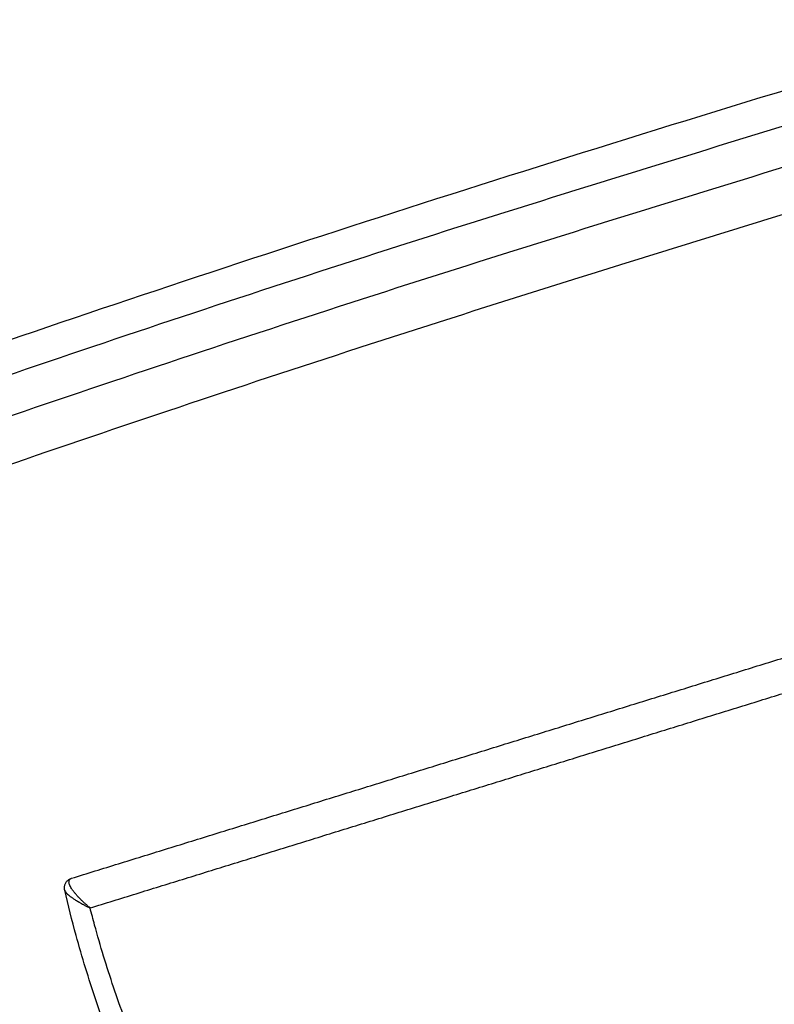
# Model space of a CAD drawing. Units: millimetres. Extents: x -6.9 to 11.6, y 0 to 16.6.
# Drawn here: x -4.2 to -4.1, y 14.3 to 14.4 of the extents above; entities that cross this region are included whole.
import ezdxf

# ---------------------------------------------------------------- set-up
doc = ezdxf.new("R2010")
doc.units = ezdxf.units.MM
doc.layers.add('DIASTASEIS', color=253, linetype='Continuous', lineweight=5)
doc.layers.add('Make2D$Visible$Curves', color=7, linetype='Continuous')
doc.layers.add('Make2D$Visible$Tangents', color=8, linetype='Continuous')
doc.styles.get("Standard").update_dxf_attribs({"font": 'ARIALN.TTF'})
doc.dimstyles.get("Standard").update_dxf_attribs({"dimtxt": 0.18, "dimasz": 0.15, "dimexe": 0.18, "dimexo": 0.0625, "dimgap": 0.09, "dimtad": 0, "dimtih": 1, "dimtoh": 1, "dimrnd": 0.005, "dimzin": 0, "dimdsep": 46, "dimtxsty": 'Standard', "dimblk": 'OBLIQUE', "dimcen": 0.09, "dimadec": 0, "dimazin": 0, "dimtfac": 1, "dimtofl": 0, "dimtmove": 0, "dimatfit": 3, "dimldrblk": 'OBLIQUE', "dimfxl": 1, "dimtolj": 1, "dimtzin": 0, "dimarcsym": 0})

# ---------------------------------------------------------------- blocks, each defined once
blk = doc.blocks.new('S066_B-B')
at = {"layer": 'Make2D$Visible$Curves', "lineweight": -3}
for points, knots in [([(11058.1048, 7369.44423), (11058.10734, 7369.44686), (11058.11032, 7369.44953), (11058.11744, 7369.45523), (11058.12165, 7369.45826), (11058.1316, 7369.46482), (11058.13743, 7369.46836), (11058.15441, 7369.47793), (11058.16654, 7369.48411), (11058.19104, 7369.49559), (11058.20281, 7369.50079), (11058.24422, 7369.51818), (11058.27752, 7369.5308), (11058.34977, 7369.55592), (11058.38802, 7369.5683), (11058.42888, 7369.58068)], [5.034861, 5.034861, 5.034861, 5.034861, 48.998486, 48.998486, 96.517481, 96.517481, 148.913707, 148.913707, 234.201183, 234.201183, 301.573428, 301.573428, 454.034603, 454.034603, 597.124181, 597.124181, 597.124181, 597.124181]), ([(11058.33356, 7369.47858), (11058.33356, 7369.4786), (11058.33355, 7369.47862), (11058.33355, 7369.47864), (11058.33352, 7369.47878), (11058.33351, 7369.47893), (11058.33354, 7369.47908), (11058.33356, 7369.47921), (11058.33359, 7369.47933), (11058.33365, 7369.47945), (11058.33368, 7369.4795), (11058.3337, 7369.47954), (11058.33373, 7369.47958), (11058.33382, 7369.47972), (11058.33394, 7369.47984), (11058.33408, 7369.47993), (11058.33419, 7369.48), (11058.33431, 7369.48005), (11058.33443, 7369.48009)], [0.000002, 0.000002, 0.000002, 0.000002, 0.08305, 0.08305, 0.08305, 0.66087, 0.66087, 0.66087, 1.141622, 1.141622, 1.141622, 1.322996, 1.322996, 1.322996, 1.925251, 1.925251, 1.925251, 2.42586, 2.42586, 2.42586, 2.42586]), ([(11058.33675, 7369.47635), (11058.33662, 7369.47646), (11058.33644, 7369.47662), (11058.33625, 7369.47679), (11058.33612, 7369.4769), (11058.33601, 7369.47701), (11058.33587, 7369.47713), (11058.33574, 7369.47725), (11058.33562, 7369.47737), (11058.33553, 7369.47746), (11058.33545, 7369.47754), (11058.33538, 7369.47761), (11058.33531, 7369.47769), (11058.33521, 7369.47779), (11058.33509, 7369.47792), (11058.33496, 7369.47808), (11058.33483, 7369.47823), (11058.33471, 7369.47837), (11058.33457, 7369.47857), (11058.33441, 7369.4788), (11058.33427, 7369.47905), (11058.33416, 7369.47929), (11058.3341, 7369.4795), (11058.33409, 7369.47968), (11058.33412, 7369.47983), (11058.33418, 7369.47995), (11058.33429, 7369.48004), (11058.33438, 7369.48008), (11058.33443, 7369.48009)], [-6.599446, -6.599446, -6.599446, -6.599446, -6.492778, -6.439444, -6.38611, -6.332776, -6.279442, -6.172774, -6.066106, -5.959438, -5.85277, -5.746103, -5.623522, -5.500942, -5.255782, -5.010621, -4.765461, -4.52592, -4.286379, -3.807297, -3.352543, -2.897789, -2.47597, -2.054151, -1.667908, -1.281665, -0.928164, -0.595451, -0.595451, -0.595451, -0.595451]), ([(11058.44488, 7369.38034), (11058.44361, 7369.38034), (11058.44234, 7369.38037), (11058.44107, 7369.38042), (11058.43977, 7369.38047), (11058.43847, 7369.38054), (11058.43717, 7369.38064), (11058.43588, 7369.38074), (11058.43459, 7369.38086), (11058.43331, 7369.38101), (11058.43202, 7369.38116), (11058.43074, 7369.38133), (11058.42946, 7369.38153), (11058.42819, 7369.38173), (11058.42693, 7369.38195), (11058.42567, 7369.38219), (11058.42441, 7369.38244), (11058.42315, 7369.38271), (11058.4219, 7369.383), (11058.41942, 7369.38358), (11058.41696, 7369.38425), (11058.41452, 7369.38501), (11058.41331, 7369.38539), (11058.41211, 7369.3858), (11058.41091, 7369.38622), (11058.40971, 7369.38665), (11058.40852, 7369.38709), (11058.40733, 7369.38756), (11058.40615, 7369.38803), (11058.40498, 7369.38852), (11058.40381, 7369.38903), (11058.40264, 7369.38954), (11058.40148, 7369.39007), (11058.40033, 7369.39062), (11058.39918, 7369.39118), (11058.39803, 7369.39176), (11058.39688, 7369.39236), (11058.39574, 7369.39296), (11058.39461, 7369.39358), (11058.39349, 7369.39423), (11058.39121, 7369.39553), (11058.38898, 7369.39691), (11058.38678, 7369.39838), (11058.38567, 7369.39913), (11058.38458, 7369.39989), (11058.38349, 7369.40067), (11058.38241, 7369.40146), (11058.38133, 7369.40226), (11058.38027, 7369.40309), (11058.3792, 7369.40392), (11058.37815, 7369.40477), (11058.3771, 7369.40564), (11058.37606, 7369.40652), (11058.37503, 7369.40741), (11058.37401, 7369.40832), (11058.37299, 7369.40924), (11058.37198, 7369.41017), (11058.37098, 7369.41113), (11058.36998, 7369.41208), (11058.369, 7369.41306), (11058.36804, 7369.41405), (11058.3661, 7369.41604), (11058.36422, 7369.41811), (11058.3624, 7369.42025), (11058.36149, 7369.42133), (11058.36059, 7369.42243), (11058.3597, 7369.42354), (11058.35882, 7369.42465), (11058.35795, 7369.42578), (11058.35711, 7369.42693), (11058.35626, 7369.42807), (11058.35543, 7369.42923), (11058.35461, 7369.43041), (11058.3538, 7369.43159), (11058.35301, 7369.43278), (11058.35223, 7369.43399), (11058.35146, 7369.43519), (11058.35071, 7369.4364), (11058.34997, 7369.43762), (11058.34924, 7369.43884), (11058.34853, 7369.44008), (11058.34783, 7369.44133), (11058.34644, 7369.44382), (11058.34513, 7369.44636), (11058.34389, 7369.44895), (11058.34328, 7369.45024), (11058.34268, 7369.45153), (11058.34211, 7369.45284), (11058.34153, 7369.45414), (11058.34098, 7369.45546), (11058.34044, 7369.45679), (11058.33991, 7369.4581), (11058.33939, 7369.45943), (11058.3389, 7369.46076), (11058.3384, 7369.46209), (11058.33793, 7369.46343), (11058.33747, 7369.46478), (11058.33702, 7369.46612), (11058.33659, 7369.46746), (11058.33618, 7369.46881), (11058.33577, 7369.47016), (11058.33537, 7369.47152), (11058.335, 7369.47288), (11058.33448, 7369.47477), (11058.334, 7369.47667), (11058.33356, 7369.47858)], [0, 0, 0, 0, 4.34873, 4.34873, 4.34873, 8.801393, 8.801393, 8.801393, 13.221661, 13.221661, 13.221661, 17.641732, 17.641732, 17.641732, 22.019894, 22.019894, 22.019894, 26.397743, 26.397743, 26.397743, 35.052463, 35.052463, 35.052463, 39.350326, 39.350326, 39.350326, 43.647687, 43.647687, 43.647687, 47.925082, 47.925082, 47.925082, 52.201901, 52.201901, 52.201901, 56.507209, 56.507209, 56.507209, 60.811869, 60.811869, 60.811869, 69.526804, 69.526804, 69.526804, 73.927159, 73.927159, 73.927159, 78.326748, 78.326748, 78.326748, 82.760916, 82.760916, 82.760916, 87.194286, 87.194286, 87.194286, 91.652521, 91.652521, 91.652521, 96.109947, 96.109947, 96.109947, 105.05495, 105.05495, 105.05495, 109.563226, 109.563226, 109.563226, 114.070711, 114.070711, 114.070711, 118.572393, 118.572393, 118.572393, 123.073326, 123.073326, 123.073326, 127.526101, 127.526101, 127.526101, 131.978193, 131.978193, 131.978193, 140.831144, 140.831144, 140.831144, 145.221176, 145.221176, 145.221176, 149.610661, 149.610661, 149.610661, 153.955502, 153.955502, 153.955502, 158.299874, 158.299874, 158.299874, 162.591056, 162.591056, 162.591056, 166.881848, 166.881848, 166.881848, 172.815764, 172.815764, 172.815764, 172.815764]), ([(11058.33356, 7369.47858), (11058.33357, 7369.47855), (11058.3336, 7369.47847), (11058.33369, 7369.47833), (11058.33383, 7369.47817), (11058.33402, 7369.478), (11058.33421, 7369.47784), (11058.33439, 7369.47771), (11058.33453, 7369.47761), (11058.33468, 7369.47751), (11058.33484, 7369.4774), (11058.33498, 7369.47732), (11058.33509, 7369.47725), (11058.33518, 7369.4772), (11058.33526, 7369.47715), (11058.33535, 7369.4771), (11058.33545, 7369.47703), (11058.33559, 7369.47695), (11058.33575, 7369.47687), (11058.3359, 7369.47678), (11058.33603, 7369.47672), (11058.33617, 7369.47664), (11058.3364, 7369.47652), (11058.3366, 7369.47642), (11058.33675, 7369.47635)], [2.115045, 2.115045, 2.115045, 2.115045, 2.47597, 2.897789, 3.352543, 3.807297, 4.286379, 4.52592, 4.765461, 5.010621, 5.255782, 5.500942, 5.623522, 5.746103, 5.85277, 5.959438, 6.066106, 6.172774, 6.279442, 6.332776, 6.38611, 6.439444, 6.492778, 6.599446, 6.599446, 6.599446, 6.599446])]:
    blk.add_open_spline(points, degree=3, knots=knots, dxfattribs=at)
blk.add_open_spline([(11058.33443, 7369.48009), (11058.38165, 7369.4947), (11058.42886, 7369.50931)], degree=2, dxfattribs=at)
at = {"layer": 'Make2D$Visible$Tangents', "lineweight": -3}
for points, weights in [([(11058.42798, 7369.57594), (11058.15534, 7369.49337), (11058.10359, 7369.43977)], [1, 0.900205910907, 1]), ([(11058.42911, 7369.57111), (11058.15646, 7369.48854), (11058.10471, 7369.43494)], [1, 0.900205910907, 1]), ([(11058.43257, 7369.56623), (11058.16199, 7369.48429), (11058.11063, 7369.43109)], [1, 0.900205857233, 1])]:
    blk.add_rational_spline(points, weights, degree=2, dxfattribs=at)
blk.add_open_spline([(11058.33675, 7369.47635), (11058.38329, 7369.49075), (11058.42983, 7369.50515)], degree=2, dxfattribs=at)
blk.add_open_spline([(11058.50817, 7369.41051), (11058.50713, 7369.40962), (11058.50414, 7369.40714), (11058.50003, 7369.40408), (11058.49587, 7369.40131), (11058.49266, 7369.39934), (11058.48939, 7369.39748), (11058.48604, 7369.39573), (11058.48263, 7369.39411), (11058.47801, 7369.39212), (11058.47327, 7369.39039), (11058.46845, 7369.38893), (11058.46478, 7369.38797), (11058.46108, 7369.38716), (11058.45737, 7369.3865), (11058.45364, 7369.38599), (11058.44868, 7369.38549), (11058.44372, 7369.3853), (11058.43876, 7369.38539), (11058.43506, 7369.3856), (11058.43138, 7369.38595), (11058.42774, 7369.38645), (11058.42412, 7369.38708), (11058.41936, 7369.3881), (11058.41467, 7369.38938), (11058.41007, 7369.39091), (11058.40667, 7369.39219), (11058.40331, 7369.39359), (11058.39999, 7369.39511), (11058.3967, 7369.39677), (11058.39235, 7369.39915), (11058.38808, 7369.4018), (11058.38391, 7369.40471), (11058.38082, 7369.40702), (11058.37779, 7369.40946), (11058.37483, 7369.41203), (11058.37193, 7369.41472), (11058.36816, 7369.41846), (11058.36455, 7369.42244), (11058.3611, 7369.42663), (11058.35861, 7369.42989), (11058.35621, 7369.43324), (11058.35392, 7369.43667), (11058.35175, 7369.44018), (11058.349, 7369.44493), (11058.34647, 7369.44983), (11058.34417, 7369.45484), (11058.34256, 7369.45864), (11058.34107, 7369.46249), (11058.3397, 7369.46636), (11058.33844, 7369.47026), (11058.33748, 7369.4736), (11058.33694, 7369.47563), (11058.33675, 7369.47635)], degree=3, knots=[-0.024749, -0.024749, -0.024749, -0.024749, 4.464356, 12.722304, 16.904892, 21.087481, 25.315543, 29.543605, 33.80841, 38.073214, 46.657905, 50.999263, 55.340621, 59.690168, 64.039715, 68.35628, 72.672844, 81.282297, 85.565444, 89.848591, 94.100704, 98.352816, 102.56486, 106.776904, 115.103805, 119.24008, 123.376355, 127.493933, 131.611511, 135.757107, 139.902702, 148.296459, 152.536288, 156.776117, 161.050022, 165.323928, 169.62258, 173.921231, 182.548708, 186.898733, 191.248757, 195.593921, 199.939085, 204.238449, 208.537814, 217.08773, 221.328944, 225.570157, 229.768726, 233.967295, 238.114876, 242.262456, 244.505921, 244.505921, 244.505921, 244.505921], dxfattribs=at)
blk = doc.blocks.new('_Oblique')
at = {"color": 0, "linetype": 'ByBlock', "lineweight": -2}
blk.add_line((-0.5, -0.5), (0.5, 0.5), dxfattribs=at)
blk = doc.blocks.new('*D40')
at = {"layer": 'Defpoints', "color": 0}
for p in [(-6.0071, 14.54231), (-2.91963, 14.54231), (-2.89877, 12.05628)]:
    blk.add_point(p, dxfattribs=at)
at = {"layer": 'DIASTASEIS', "color": 0, "lineweight": -2}
for p, q in [((-2.98213, 14.54231), (-6.1871, 14.54231)), ((-6.0071, 14.54231), (-6.0071, 13.4812)), ((-6.0071, 12.05628), (-6.0071, 13.11739)), ((-2.96127, 12.05628), (-6.1871, 12.05628))]:
    blk.add_line(p, q, dxfattribs=at)
at = {"layer": 'DIASTASEIS', "color": 0, "linetype": 'ByBlock', "lineweight": -2, "xscale": 0.15, "yscale": 0.15, "zscale": 0.15}
for p, rotation in [((-6.0071, 14.54231), 90), ((-6.0071, 12.05628), 270)]:
    blk.add_blockref('_Oblique', p, dxfattribs=dict(at, rotation=rotation))
at = {"layer": 'DIASTASEIS', "color": 0, "insert": (-6.0071, 13.29929), "char_height": 0.18, "attachment_point": 5}
blk.add_mtext('\\A1;2.50', dxfattribs=at)

msp = doc.modelspace()

# ---------------------------------------------------------------- block references
msp.add_blockref('S066_B-B', (-11062.55828, -7355.175))

# ---------------------------------------------------------------- dimensions: what is measured, and where the dimension line sits
at = {"layer": 'DIASTASEIS'}
dim = msp.add_linear_dim(base=(-6.0071, 14.54231), p1=(-2.89877, 12.05628), p2=(-2.91963, 14.54231), angle=90, dimstyle='Standard', override={"dimrnd": 0.05}, dxfattribs=at)
dim.commit()
dim.dimension.update_dxf_attribs({"geometry": '*D40', "text_midpoint": (-6.0071, 13.29929)})

doc.saveas('drawing.dxf')
